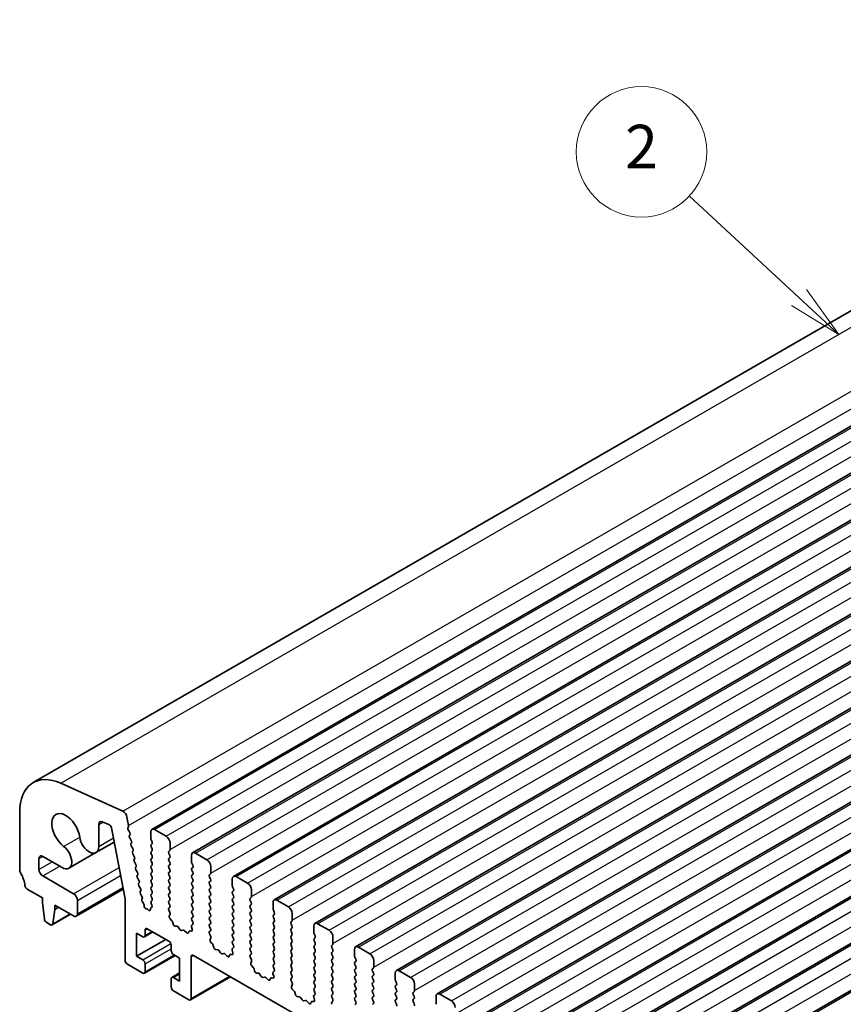
# Model space of a CAD drawing. Units: millimetres. Extents: x 29 to 4761, y 16 to 859.
# Drawn here: x 460 to 536, y 344 to 435 of the extents above; entities that cross this region are included whole.
import ezdxf

# ---------------------------------------------------------------- set-up
doc = ezdxf.new("R2010")
doc.units = ezdxf.units.MM
doc.header["$LTSCALE"] = 2
for name, color, linetype, lineweight in [('Symbol (TK)', 100, 'Continuous', 18), ('Visible (ISO)', 7, 'Continuous', 35), ('Visible Narrow (ISO)', 7, 'Continuous', 25)]:
    doc.layers.add(name, color=color, linetype=linetype, lineweight=lineweight)
doc.styles.add('Note Text (TK2)', font='txt')

# ---------------------------------------------------------------- blocks, each defined once
blk = doc.blocks.new('バルーン2')
at = {"layer": 'Symbol (TK)', "color": 100}
for p, q in [((265.864, 204.774), (260.815, 209.448)), ((267.699, 203.075), (266.204, 205.141)), ((265.524, 204.407), (267.699, 203.075)), ((265.864, 204.774), (267.699, 203.075))]:
    blk.add_line(p, q, dxfattribs=at)
at = {"layer": 'Symbol (TK)'}
blk.add_circle((258.621, 211.479), 3, dxfattribs=at)
at = {"layer": 'Symbol (TK)', "color": 7, "insert": (258.621, 211.462), "char_height": 2, "attachment_point": 5, "style": 'Note Text (TK2)'}
blk.add_mtext('2', dxfattribs=at)

msp = doc.modelspace()

# ---------------------------------------------------------------- linework, layer by layer
at = {"layer": 'Visible (ISO)'}
for p, q in [((461.2966, 364.9005), (582.9189, 435.1192)), ((472.2137, 360.5968), (593.836, 430.8155)), ((475.9613, 358.433), (597.5837, 428.6517)), ((479.709, 356.2693), (601.3314, 426.488)), ((483.4567, 354.1056), (605.079, 424.3243)), ((487.2043, 351.9419), (608.8267, 422.1606)), ((490.952, 349.7782), (612.5744, 419.9969)), ((494.6997, 347.6145), (616.322, 417.8332)), ((498.4473, 345.4507), (620.0697, 415.6695)), ((502.195, 343.287), (623.8174, 413.5057)), ((505.9427, 341.1233), (627.565, 411.342)), ((509.6903, 338.9596), (631.3127, 409.1783)), ((513.438, 336.7959), (635.0603, 407.0146)), ((517.1856, 334.6322), (638.808, 404.8509)), ((463.8413, 364.8379), (469.5333, 362.2611)), ((460.0539, 356.9059), (460.0539, 362.1539)), ((469.9143, 361.734), (470.0665, 360.9412)), ((467.3281, 361.0593), (467.3281, 359.0301)), ((468.2498, 361.0444), (467.6264, 361.2903)), ((469.7413, 354.2143), (468.4887, 360.7239)), ((470.0545, 360.8328), (470.005, 360.7518)), ((470.0315, 360.5442), (470.1704, 360.307)), ((470.1969, 360.0993), (470.1464, 360.017)), ((470.1728, 359.8093), (470.3118, 359.5723)), ((472.1101, 359.7555), (472.1101, 360.3679)), ((472.4637, 360.572), (473.5243, 359.9596)), ((467.0692, 358.4579), (468.7392, 359.4221)), ((470.3382, 359.3645), (470.2877, 359.2823)), ((470.3142, 359.0745), (470.4531, 358.8375)), ((472.2232, 359.4616), (472.1384, 359.6412)), ((472.1384, 359.184), (472.2232, 359.2656)), ((472.2232, 358.8084), (472.1384, 358.988)), ((473.8779, 359.3472), (473.8779, 358.7349)), ((463.957, 357.0838), (462.1753, 358.1125)), ((464.582, 357.0219), (467.0692, 358.4579)), ((470.4795, 358.6297), (470.429, 358.5475)), ((470.4555, 358.3397), (470.5944, 358.1027)), ((472.1384, 358.5308), (472.2232, 358.6124)), ((472.2232, 358.1552), (472.1384, 358.3348)), ((473.8496, 358.6532), (473.7647, 358.5716)), ((473.7647, 358.3756), (473.8496, 358.196)), ((473.8496, 358), (473.7647, 357.9184)), ((475.8578, 357.5918), (475.8578, 358.2042)), ((476.2113, 358.4083), (477.272, 357.7959)), ((461.8217, 357.9084), (461.8217, 356.9182)), ((470.6208, 357.895), (470.5703, 357.8127)), ((470.5968, 357.6049), (470.7357, 357.3679)), ((470.7621, 357.1602), (470.7117, 357.0779)), ((472.1384, 357.8776), (472.2232, 357.9592)), ((472.2232, 357.502), (472.1384, 357.6816)), ((472.1384, 357.2244), (472.2232, 357.306)), ((473.7647, 357.7224), (473.8496, 357.5428)), ((473.8496, 357.3468), (473.7647, 357.2652)), ((473.7647, 357.0692), (473.8496, 356.8896)), ((475.9709, 357.2978), (475.8861, 357.4775)), ((475.8861, 357.0202), (475.9709, 357.1019)), ((477.6255, 357.1835), (477.6255, 356.5712)), ((462.1753, 356.3058), (465.0037, 354.6728)), ((470.7381, 356.8702), (470.877, 356.6331)), ((470.9035, 356.4254), (470.853, 356.3431)), ((472.2232, 356.8488), (472.1384, 357.0284)), ((472.1384, 356.5712), (472.2232, 356.6528)), ((472.2232, 356.1956), (472.1384, 356.3752)), ((473.8496, 356.6936), (473.7647, 356.612)), ((473.7647, 356.416), (473.8496, 356.2364)), ((475.9709, 356.6446), (475.8861, 356.8243)), ((475.8861, 356.367), (475.9709, 356.4487)), ((475.9709, 355.9914), (475.8861, 356.1711)), ((477.5973, 356.4895), (477.5124, 356.4079)), ((477.5124, 356.2119), (477.5973, 356.0323)), ((479.959, 356.2446), (481.0197, 355.6322)), ((470.8794, 356.1354), (471.0183, 355.8983)), ((471.0448, 355.6906), (470.9943, 355.6083)), ((471.0207, 355.4006), (471.1596, 355.1636)), ((472.1384, 355.918), (472.2232, 355.9996)), ((472.2232, 355.5424), (472.1384, 355.722)), ((472.1384, 355.2648), (472.2232, 355.3464)), ((473.8496, 356.0404), (473.7647, 355.9588)), ((473.7647, 355.7628), (473.8496, 355.5832)), ((473.8496, 355.3872), (473.7647, 355.3056)), ((475.8861, 355.7138), (475.9709, 355.7955)), ((475.9709, 355.3383), (475.8861, 355.5179)), ((477.5973, 355.8363), (477.5124, 355.7547)), ((477.5124, 355.5587), (477.5973, 355.3791)), ((479.6054, 355.4281), (479.6054, 356.0404)), ((479.7186, 355.1341), (479.6337, 355.3138)), ((462.1399, 354.285), (460.7471, 355.0891)), ((465.2537, 352.6068), (469.571, 355.0994)), ((471.1861, 354.9558), (471.1356, 354.8735)), ((471.162, 354.6658), (471.301, 354.4288)), ((472.2232, 354.8892), (472.1384, 355.0688)), ((472.1384, 354.6116), (472.2232, 354.6932)), ((472.2232, 354.236), (472.1384, 354.4156)), ((473.7647, 355.1096), (473.8496, 354.93)), ((473.8496, 354.734), (473.7647, 354.6524)), ((473.7647, 354.4564), (473.8496, 354.2768)), ((475.8861, 355.0606), (475.9709, 355.1423)), ((475.9709, 354.6851), (475.8861, 354.8647)), ((475.8861, 354.4074), (475.9709, 354.4891)), ((477.5973, 355.1831), (477.5124, 355.1015)), ((477.5124, 354.9055), (477.5973, 354.7259)), ((477.5973, 354.5299), (477.5124, 354.4483)), ((479.6337, 354.8565), (479.7186, 354.9382)), ((479.7186, 354.4809), (479.6337, 354.6606)), ((481.3732, 355.0198), (481.3732, 354.4074)), ((462.1399, 353.8767), (462.1399, 354.285)), ((462.3249, 352.3455), (462.1399, 353.8767)), ((463.2713, 353.6318), (463.2713, 353.2235)), ((465.0037, 352.6316), (463.2713, 353.6318)), ((465.3572, 354.0604), (465.3572, 352.8357)), ((469.7413, 348.5491), (469.7413, 354.2143)), ((471.3274, 354.221), (471.2867, 354.1547)), ((471.3328, 353.9172), (471.4299, 353.7852)), ((471.4921, 353.6159), (471.4926, 353.5587)), ((472.1384, 353.9584), (472.2232, 354.04)), ((472.2079, 353.6153), (472.1384, 353.7624)), ((473.8496, 354.0808), (473.7647, 353.9992)), ((473.7647, 353.8032), (473.8496, 353.6236)), ((475.9709, 354.0319), (475.8861, 354.2115)), ((475.8861, 353.7542), (475.9709, 353.8359)), ((475.9709, 353.3787), (475.8861, 353.5583)), ((477.5124, 354.2523), (477.5973, 354.0727)), ((477.5973, 353.8767), (477.5124, 353.7951)), ((477.5124, 353.5991), (477.5973, 353.4195)), ((479.6337, 354.2033), (479.7186, 354.285)), ((479.7186, 353.8277), (479.6337, 354.0074)), ((479.6337, 353.5501), (479.7186, 353.6318)), ((481.3449, 354.3258), (481.2601, 354.2441)), ((481.2601, 354.0482), (481.3449, 353.8686)), ((481.3449, 353.6726), (481.2601, 353.5909)), ((483.3531, 353.2644), (483.3531, 353.8767)), ((483.7067, 354.0808), (484.7673, 353.4685)), ((463.0265, 351.8036), (464.7321, 352.7884)), ((463.2713, 353.2235), (463.0862, 351.906)), ((463.2713, 353.2235), (463.6248, 353.4276)), ((471.6987, 353.2963), (471.7119, 353.2965)), ((471.8382, 353.2253), (471.8667, 353.1929)), ((472.0698, 353.2226), (472.0698, 353.2812)), ((472.1185, 353.3765), (472.1875, 353.4058)), ((473.8496, 353.4276), (473.7659, 353.3471)), ((473.7674, 353.148), (473.8633, 352.9504)), ((473.8828, 352.7778), (473.8133, 352.6186)), ((475.8861, 353.1011), (475.9709, 353.1827)), ((475.9709, 352.7255), (475.8861, 352.9051)), ((475.8861, 352.4479), (475.9709, 352.5295)), ((477.5973, 353.2235), (477.5124, 353.1419)), ((477.5124, 352.9459), (477.5973, 352.7663)), ((477.5973, 352.5703), (477.5124, 352.4887)), ((479.7186, 353.1745), (479.6337, 353.3542)), ((479.6337, 352.8969), (479.7186, 352.9786)), ((479.7186, 352.5213), (479.6337, 352.701)), ((481.2601, 353.395), (481.3449, 353.2154)), ((481.3449, 353.0194), (481.2601, 352.9378)), ((481.2601, 352.7418), (481.3449, 352.5622)), ((483.4662, 352.9704), (483.3814, 353.15)), ((483.3814, 352.6928), (483.4662, 352.7745)), ((485.1209, 352.8561), (485.1209, 352.2437)), ((462.8765, 351.8185), (462.5347, 352.0158)), ((473.8951, 352.3575), (474.0288, 352.2226)), ((474.1118, 352.0788), (474.1618, 351.8956)), ((474.3471, 351.6942), (474.5197, 351.6748)), ((475.9223, 351.401), (475.8528, 351.6405)), ((475.8724, 351.7905), (475.9682, 351.8774)), ((475.9697, 352.0748), (475.8861, 352.2519)), ((477.5124, 352.2927), (477.5973, 352.1131)), ((477.5973, 351.9171), (477.5124, 351.8355)), ((477.5124, 351.6395), (477.5973, 351.4599)), ((479.6337, 352.2437), (479.7186, 352.3254)), ((479.7186, 351.8681), (479.6337, 352.0478)), ((479.6337, 351.5905), (479.7186, 351.6722)), ((481.3449, 352.3662), (481.2601, 352.2846)), ((481.2601, 352.0886), (481.3449, 351.909)), ((481.3449, 351.713), (481.2601, 351.6314)), ((483.4662, 352.3172), (483.3814, 352.4968)), ((483.3814, 352.0396), (483.4662, 352.1213)), ((483.4662, 351.664), (483.3814, 351.8436)), ((485.0926, 352.1621), (485.0077, 352.0804)), ((485.0077, 351.8845), (485.0926, 351.7048)), ((487.1008, 351.1006), (487.1008, 351.713)), ((487.4543, 351.9171), (488.515, 351.3048)), ((470.802, 351.0394), (470.802, 348.9165)), ((471.3676, 350.7128), (470.802, 351.0394)), ((471.5176, 350.6979), (472.304, 351.152)), ((471.5798, 351.3252), (471.5798, 350.8353)), ((473.7718, 350.3046), (471.7919, 351.4476)), ((474.6593, 351.5716), (474.781, 351.3921)), ((474.9547, 351.2918), (475.0763, 351.3308)), ((475.216, 351.2728), (475.3886, 351.0929)), ((475.5739, 351.0803), (475.6238, 351.2059)), ((475.7068, 351.2538), (475.8406, 351.2342)), ((477.5973, 351.2639), (477.5136, 351.1834)), ((477.5151, 350.9843), (477.6109, 350.7867)), ((479.7186, 351.2149), (479.6337, 351.3946)), ((479.6337, 350.9373), (479.7186, 351.019)), ((479.7186, 350.5617), (479.6337, 350.7414)), ((481.2601, 351.4354), (481.3449, 351.2558)), ((481.3449, 351.0598), (481.2601, 350.9782)), ((481.2601, 350.7822), (481.3449, 350.6026)), ((483.3814, 351.3864), (483.4662, 351.4681)), ((483.4662, 351.0108), (483.3814, 351.1904)), ((483.3814, 350.7332), (483.4662, 350.8149)), ((485.0926, 351.5089), (485.0077, 351.4272)), ((485.0077, 351.2313), (485.0926, 351.0516)), ((485.0926, 350.8557), (485.0077, 350.774)), ((487.2139, 350.8067), (487.1291, 350.9863)), ((470.802, 348.9165), (473.489, 350.4678)), ((473.9839, 349.4472), (473.9839, 349.9371)), ((477.6305, 350.6141), (477.561, 350.4549)), ((477.6427, 350.1938), (477.7765, 350.0589)), ((477.8595, 349.9151), (477.9094, 349.7319)), ((479.6337, 350.2841), (479.7186, 350.3658)), ((479.7174, 349.911), (479.6337, 350.0882)), ((481.3449, 350.4066), (481.2601, 350.325)), ((481.2601, 350.129), (481.3449, 349.9494)), ((483.4662, 350.3576), (483.3814, 350.5373)), ((483.3814, 350.08), (483.4662, 350.1617)), ((483.4662, 349.7044), (483.3814, 349.8841)), ((485.0077, 350.5781), (485.0926, 350.3984)), ((485.0926, 350.2025), (485.0077, 350.1208)), ((485.0077, 349.9249), (485.0926, 349.7452)), ((487.1291, 350.5291), (487.2139, 350.6107)), ((487.2139, 350.1535), (487.1291, 350.3331)), ((487.1291, 349.8759), (487.2139, 349.9575)), ((488.8403, 349.9984), (488.7554, 349.9167)), ((488.8685, 350.6924), (488.8685, 350.08)), ((470.802, 348.9165), (471.3676, 348.5899)), ((471.5176, 347.3503), (474.3546, 348.9882)), ((474.7618, 348.7532), (474.1961, 349.0798)), ((574.8881, 291.925), (476.0345, 348.9982)), ((478.0947, 349.5305), (478.2674, 349.5111)), ((478.407, 349.4079), (478.5286, 349.2284)), ((478.7023, 349.1281), (478.824, 349.1671)), ((478.9636, 349.1091), (479.1362, 348.9292)), ((479.3216, 348.9166), (479.3715, 349.0422)), ((479.4545, 349.0901), (479.5882, 349.0705)), ((479.67, 349.2373), (479.6005, 349.4768)), ((479.62, 349.6267), (479.7159, 349.7137)), ((481.3449, 349.7534), (481.2601, 349.6718)), ((481.2601, 349.4758), (481.3449, 349.2962)), ((481.3449, 349.1002), (481.2612, 349.0197)), ((483.3814, 349.4268), (483.4662, 349.5085)), ((483.4662, 349.0512), (483.3814, 349.2309)), ((485.0926, 349.5493), (485.0077, 349.4676)), ((485.0077, 349.2717), (485.0926, 349.0921)), ((487.2139, 349.5003), (487.1291, 349.6799)), ((487.1291, 349.2227), (487.2139, 349.3043)), ((487.2139, 348.8471), (487.1291, 349.0267)), ((488.7554, 349.7208), (488.8403, 349.5411)), ((488.8403, 349.3452), (488.7554, 349.2635)), ((488.7554, 349.0676), (488.8403, 348.8879)), ((490.8484, 348.9369), (490.8484, 349.5493)), ((491.202, 349.7534), (492.2626, 349.141)), ((471.3676, 347.3652), (469.9534, 348.1817)), ((471.5798, 348.2225), (471.5798, 347.4876)), ((474.7618, 346.6303), (474.7618, 348.7532)), ((475.8224, 348.8757), (475.8224, 345.0381)), ((481.2628, 348.8206), (481.3586, 348.623)), ((481.3782, 348.4504), (481.3087, 348.2912)), ((481.3904, 348.03), (481.5241, 347.8952)), ((483.3814, 348.7736), (483.4662, 348.8553)), ((483.4662, 348.398), (483.3814, 348.5777)), ((483.3814, 348.1204), (483.4662, 348.2021)), ((485.0926, 348.8961), (485.0077, 348.8144)), ((485.0077, 348.6185), (485.0926, 348.4389)), ((485.0926, 348.2429), (485.0077, 348.1612)), ((487.1291, 348.5695), (487.2139, 348.6511)), ((487.2139, 348.1939), (487.1291, 348.3735)), ((487.1291, 347.9163), (487.2139, 347.9979)), ((488.8403, 348.692), (488.7554, 348.6103)), ((488.7554, 348.4144), (488.8403, 348.2347)), ((488.8403, 348.0388), (488.7554, 347.9571)), ((490.9616, 348.643), (490.8767, 348.8226)), ((490.8767, 348.3654), (490.9616, 348.447)), ((490.9616, 347.9898), (490.8767, 348.1694)), ((492.6162, 348.5287), (492.6162, 347.9163)), ((474.0461, 346.9718), (474.7618, 347.385)), ((481.6072, 347.7514), (481.6571, 347.5681)), ((481.8424, 347.3668), (482.015, 347.3474)), ((482.1547, 347.2441), (482.2763, 347.0646)), ((483.4176, 347.0736), (483.3481, 347.3131)), ((483.3677, 347.463), (483.4635, 347.55)), ((483.4651, 347.7473), (483.3814, 347.9245)), ((485.0077, 347.9653), (485.0926, 347.7857)), ((485.0926, 347.5897), (485.0077, 347.508)), ((485.0077, 347.3121), (485.0926, 347.1325)), ((487.2139, 347.5407), (487.1291, 347.7203)), ((487.1291, 347.2631), (487.2139, 347.3447)), ((488.7554, 347.7612), (488.8403, 347.5815)), ((488.8403, 347.3856), (488.7554, 347.3039)), ((488.7554, 347.108), (488.8403, 346.9283)), ((490.8767, 347.7122), (490.9616, 347.7938)), ((490.9616, 347.3366), (490.8767, 347.5162)), ((490.8767, 347.059), (490.9616, 347.1406)), ((492.5879, 347.8346), (492.5031, 347.753)), ((492.5031, 347.557), (492.5879, 347.3774)), ((492.5879, 347.1815), (492.5031, 347.0998)), ((494.5961, 346.7732), (494.5961, 347.3856)), ((494.9497, 347.5897), (496.0103, 346.9773)), ((473.9839, 346.0996), (473.9839, 346.8344)), ((474.1961, 346.9569), (474.7618, 346.6303)), ((475.7603, 344.9008), (479.4458, 347.0287)), ((482.45, 346.9644), (482.5716, 347.0034)), ((482.7113, 346.9454), (482.8839, 346.7655)), ((483.0692, 346.7528), (483.1191, 346.8784)), ((483.2022, 346.9264), (483.3359, 346.9068)), ((485.0926, 346.9365), (485.0089, 346.856)), ((485.0104, 346.6569), (485.1063, 346.4593)), ((485.1258, 346.2867), (485.0563, 346.1275)), ((487.2139, 346.8875), (487.1291, 347.0671)), ((487.1291, 346.6099), (487.2139, 346.6916)), ((487.2139, 346.2343), (487.1291, 346.4139)), ((488.8403, 346.7324), (488.7554, 346.6507)), ((488.7554, 346.4548), (488.8403, 346.2751)), ((490.9616, 346.6834), (490.8767, 346.863)), ((490.8767, 346.4058), (490.9616, 346.4874)), ((490.9616, 346.0302), (490.8767, 346.2098)), ((492.5031, 346.9038), (492.5879, 346.7242)), ((492.5879, 346.5283), (492.5031, 346.4466)), ((492.5031, 346.2506), (492.5879, 346.071)), ((494.7092, 346.4793), (494.6244, 346.6589)), ((494.6244, 346.2017), (494.7092, 346.2833)), ((496.3639, 346.365), (496.3639, 345.7526)), ((475.6103, 344.9157), (474.1961, 345.7322)), ((485.1381, 345.8663), (485.2718, 345.7315)), ((485.3548, 345.5877), (485.4048, 345.4044)), ((487.1154, 345.2993), (487.2112, 345.3862)), ((487.1291, 345.9567), (487.2139, 346.0384)), ((487.2127, 345.5836), (487.1291, 345.7607)), ((488.8403, 346.0792), (488.7554, 345.9975)), ((488.7554, 345.8016), (488.8403, 345.6219)), ((488.8403, 345.426), (488.7554, 345.3443)), ((490.8767, 345.7526), (490.9616, 345.8342)), ((490.9616, 345.377), (490.8767, 345.5566)), ((492.5879, 345.8751), (492.5031, 345.7934)), ((492.5031, 345.5974), (492.5879, 345.4178)), ((494.7092, 345.8261), (494.6244, 346.0057)), ((494.6244, 345.5485), (494.7092, 345.6301)), ((494.7092, 345.1729), (494.6244, 345.3525)), ((496.3356, 345.6709), (496.2507, 345.5893)), ((496.2507, 345.3933), (496.3356, 345.2137)), ((498.6973, 345.426), (499.758, 344.8136)), ((485.5901, 345.2031), (485.7627, 345.1836)), ((485.9023, 345.0804), (486.024, 344.9009)), ((486.1977, 344.8007), (486.3193, 344.8397)), ((486.4589, 344.7817), (486.6316, 344.6017)), ((486.8169, 344.5891), (486.8668, 344.7147)), ((486.9498, 344.7627), (487.0836, 344.7431)), ((487.1653, 344.9099), (487.0958, 345.1493)), ((488.7554, 345.1484), (488.8403, 344.9687)), ((488.8403, 344.7728), (488.7566, 344.6923)), ((490.8767, 345.0994), (490.9616, 345.181)), ((490.9616, 344.7238), (490.8767, 344.9034)), ((490.8767, 344.4462), (490.9616, 344.5278)), ((492.5879, 345.2219), (492.5031, 345.1402)), ((492.5031, 344.9442), (492.5879, 344.7646)), ((492.5879, 344.5687), (492.5031, 344.487)), ((494.6244, 344.8953), (494.7092, 344.9769)), ((494.7092, 344.5197), (494.6244, 344.6993)), ((496.3356, 345.0177), (496.2507, 344.9361)), ((496.2507, 344.7401), (496.3356, 344.5605)), ((498.3438, 344.6095), (498.3438, 345.2219))]:
    msp.add_line(p, q, dxfattribs=at)
for centre, major_axis, start_param, end_param in [((464.2966, 359.7044), (-3, 5.1962), 5.6053067, 7.0685835), ((464.2966, 360.3883), (-0.9125, 1.5805), 4.0838159, 8.4825547), ((469.5712, 361.8333), (0.25, -0.433), 1.0297443, 2.4637141), ((467.6817, 360.8552), (-0.25, 0.433), 5.6548668, 7.0685835), ((468.2829, 360.7833), (-0.15, 0.2598), 4.171924, 5.6548668), ((470.1303, 360.6039), (-0.1, 0.1732), 0.3041268, 1.5820943), ((469.9293, 360.9809), (0.1, -0.1732), 0.303024, 1.0297443), ((472.4637, 360.1637), (-0.25, 0.433), 5.4977871, 7.0685835), ((466.4442, 359.5405), (0.625, -1.0825), 4.0838159, 7.0685835), ((470.2717, 359.869), (-0.1, 0.1732), 0.3033322, 1.5820943), ((470.0716, 360.2474), (0.1, -0.1732), 0.3033322, 1.5820943), ((473.5243, 359.5514), (0.25, -0.433), 0.7853982, 2.3561945), ((463.957, 358.1044), (0.625, -1.0825), 5.4977871, 8.4825547), ((470.413, 359.1342), (-0.1, 0.1732), 0.3033322, 1.5820943), ((470.2129, 359.5126), (0.1, -0.1732), 0.3033322, 1.5820943), ((472.2515, 359.0207), (-0.1, 0.1732), 0.1418971, 1.4288993), ((472.2515, 359.6738), (-0.1, 0.1732), 0.7853982, 1.4288993), ((472.1101, 359.4289), (0.1, -0.1732), 0.1418971, 1.4288993), ((462.1753, 357.7042), (-0.25, 0.433), 5.4977871, 7.0685835), ((470.5543, 358.3994), (-0.1, 0.1732), 0.3033322, 1.5820943), ((470.3542, 358.7778), (0.1, -0.1732), 0.3033322, 1.5820943), ((470.4955, 358.043), (0.1, -0.1732), 0.3033322, 1.5820943), ((472.2515, 358.3675), (-0.1, 0.1732), 0.1418971, 1.4288993), ((472.1101, 358.7757), (0.1, -0.1732), 0.1418971, 1.4288993), ((472.1101, 358.1225), (0.1, -0.1732), 0.1418971, 1.4288993), ((473.8779, 358.4083), (-0.1, 0.1732), 0.1418971, 1.4288993), ((473.7365, 358.8165), (0.1, -0.1732), 0.1418971, 0.7853982), ((473.7365, 358.1633), (0.1, -0.1732), 0.1418971, 1.4288993), ((476.2113, 358), (-0.25, 0.433), 5.4977871, 7.0685835), ((470.6956, 357.6646), (-0.1, 0.1732), 0.3033322, 1.5820943), ((470.837, 356.9298), (-0.1, 0.1732), 0.3033322, 1.5820943), ((470.6368, 357.3082), (0.1, -0.1732), 0.3033322, 1.5820943), ((472.2515, 357.7143), (-0.1, 0.1732), 0.1418971, 1.4288993), ((472.2515, 357.0611), (-0.1, 0.1732), 0.1418971, 1.4288993), ((472.1101, 357.4693), (0.1, -0.1732), 0.1418971, 1.4288993), ((473.8779, 357.7551), (-0.1, 0.1732), 0.1418971, 1.4288993), ((473.8779, 357.1019), (-0.1, 0.1732), 0.1418971, 1.4288993), ((473.7365, 357.5101), (0.1, -0.1732), 0.1418971, 1.4288993), ((475.9992, 357.5101), (-0.1, 0.1732), 0.7853982, 1.4288993), ((475.8578, 357.2652), (0.1, -0.1732), 0.1418971, 1.4288993), ((477.272, 357.3877), (0.25, -0.433), 0.7853982, 2.3561945), ((460.4075, 356.7017), (-0.25, 0.433), 0.7853982, 1.5523922), ((459.1347, 356.02), (-1, 1.7321), 4.0577983, 4.6939848), ((462.1753, 356.714), (0.25, -0.433), 3.9269908, 5.4977871), ((470.9783, 356.1951), (-0.1, 0.1732), 0.3033322, 1.5820943), ((470.7781, 356.5734), (0.1, -0.1732), 0.3033322, 1.5820943), ((472.2515, 356.4079), (-0.1, 0.1732), 0.1418971, 1.4288993), ((472.1101, 356.8161), (0.1, -0.1732), 0.1418971, 1.4288993), ((472.1101, 356.1629), (0.1, -0.1732), 0.1418971, 1.4288993), ((473.8779, 356.4487), (-0.1, 0.1732), 0.1418971, 1.4288993), ((473.7365, 356.8569), (0.1, -0.1732), 0.1418971, 1.4288993), ((473.7365, 356.2037), (0.1, -0.1732), 0.1418971, 1.4288993), ((475.9992, 356.8569), (-0.1, 0.1732), 0.1418971, 1.4288993), ((475.9992, 356.2037), (-0.1, 0.1732), 0.1418971, 1.4288993), ((475.8578, 356.612), (0.1, -0.1732), 0.1418971, 1.4288993), ((477.6255, 356.2446), (-0.1, 0.1732), 0.1418971, 1.4288993), ((477.4841, 356.6528), (0.1, -0.1732), 0.1418971, 0.7853982), ((479.959, 355.8363), (-0.25, 0.433), 5.4977871, 7.0685835), ((460.7471, 355.334), (-0.15, 0.2598), 0.9162057, 2.3561945), ((471.1196, 355.4603), (-0.1, 0.1732), 0.3033322, 1.5820943), ((470.9195, 355.8387), (0.1, -0.1732), 0.3033322, 1.5820943), ((472.2515, 355.7547), (-0.1, 0.1732), 0.1418971, 1.4288993), ((472.2515, 355.1015), (-0.1, 0.1732), 0.1418971, 1.4288993), ((472.1101, 355.5097), (0.1, -0.1732), 0.1418971, 1.4288993), ((473.8779, 355.7955), (-0.1, 0.1732), 0.1418971, 1.4288993), ((473.8779, 355.1423), (-0.1, 0.1732), 0.1418971, 1.4288993), ((473.7365, 355.5505), (0.1, -0.1732), 0.1418971, 1.4288993), ((475.9992, 355.5505), (-0.1, 0.1732), 0.1418971, 1.4288993), ((475.8578, 355.9588), (0.1, -0.1732), 0.1418971, 1.4288993), ((475.8578, 355.3056), (0.1, -0.1732), 0.1418971, 1.4288993), ((477.6255, 355.5914), (-0.1, 0.1732), 0.1418971, 1.4288993), ((477.4841, 355.9996), (0.1, -0.1732), 0.1418971, 1.4288993), ((477.4841, 355.3464), (0.1, -0.1732), 0.1418971, 1.4288993), ((479.7469, 355.3464), (-0.1, 0.1732), 0.7853982, 1.4288993), ((481.0197, 355.2239), (0.25, -0.433), 0.7853982, 2.3561945), ((465.0037, 354.2646), (0.25, -0.433), 0.7853982, 2.3561945), ((471.2609, 354.7255), (-0.1, 0.1732), 0.3033322, 1.5820943), ((471.0608, 355.1039), (0.1, -0.1732), 0.3033322, 1.5820943), ((471.2021, 354.3691), (0.1, -0.1732), 0.3033322, 1.5820943), ((472.2515, 354.4483), (-0.1, 0.1732), 0.1418971, 1.4288993), ((472.1101, 354.8565), (0.1, -0.1732), 0.1418971, 1.4288993), ((473.8779, 354.4891), (-0.1, 0.1732), 0.1418971, 1.4288993), ((473.7365, 354.8973), (0.1, -0.1732), 0.1418971, 1.4288993), ((475.9992, 354.8973), (-0.1, 0.1732), 0.1418971, 1.4288993), ((475.9992, 354.2441), (-0.1, 0.1732), 0.1418971, 1.4288993), ((475.8578, 354.6524), (0.1, -0.1732), 0.1418971, 1.4288993), ((477.6255, 354.9382), (-0.1, 0.1732), 0.1418971, 1.4288993), ((477.6255, 354.285), (-0.1, 0.1732), 0.1418971, 1.4288993), ((477.4841, 354.6932), (0.1, -0.1732), 0.1418971, 1.4288993), ((479.7469, 354.6932), (-0.1, 0.1732), 0.1418971, 1.4288993), ((479.6054, 355.1015), (0.1, -0.1732), 0.1418971, 1.4288993), ((479.6054, 354.4483), (0.1, -0.1732), 0.1418971, 1.4288993), ((481.2318, 354.4891), (0.1, -0.1732), 0.1418971, 0.7853982), ((471.412, 354.0067), (-0.1, 0.1732), 0.3033322, 1.7613956), ((471.3507, 353.6957), (0.1, -0.1732), 0.7964115, 1.7613956), ((471.634, 353.4789), (0.1, -0.1732), 3.9380042, 5.9723348), ((472.2515, 353.7951), (-0.1, 0.1732), 0.1418971, 1.4288993), ((472.0947, 353.5826), (0.1, -0.1732), 6.2127381, 7.7120846), ((472.1101, 354.2033), (0.1, -0.1732), 0.1418971, 1.4288993), ((473.8779, 353.8359), (-0.1, 0.1732), 0.1418971, 1.4288993), ((473.7365, 354.2441), (0.1, -0.1732), 0.1418971, 1.4288993), ((473.7365, 353.5909), (0.1, -0.1732), 0.1418971, 1.4288993), ((475.9992, 353.5909), (-0.1, 0.1732), 0.1418971, 1.4288993), ((475.8578, 353.9992), (0.1, -0.1732), 0.1418971, 1.4288993), ((477.6255, 353.6318), (-0.1, 0.1732), 0.1418971, 1.4288993), ((477.4841, 354.04), (0.1, -0.1732), 0.1418971, 1.4288993), ((479.7469, 354.04), (-0.1, 0.1732), 0.1418971, 1.4288993), ((479.7469, 353.3868), (-0.1, 0.1732), 0.1418971, 1.4288993), ((479.6054, 353.7951), (0.1, -0.1732), 0.1418971, 1.4288993), ((481.3732, 354.0808), (-0.1, 0.1732), 0.1418971, 1.4288993), ((481.3732, 353.4276), (-0.1, 0.1732), 0.1418971, 1.4288993), ((481.2318, 353.8359), (0.1, -0.1732), 0.1418971, 1.4288993), ((483.7067, 353.6726), (-0.25, 0.433), 5.4977871, 7.0685835), ((484.7673, 353.0602), (0.25, -0.433), 0.7853982, 2.3561945), ((465.0037, 353.0398), (0.25, -0.433), 5.4977871, 7.0685835), ((471.7765, 353.1139), (-0.1, 0.1732), 5.046853, 5.9723348), ((471.9284, 353.3043), (0.1, -0.1732), 5.046853, 7.0687828), ((472.2112, 353.1996), (-0.1, 0.1732), 6.2127381, 7.0687828), ((473.8791, 353.1838), (-0.1, 0.1732), 0.1418971, 1.4465605), ((473.9445, 352.4819), (0.1, -0.1732), 3.5442362, 5.1405223), ((473.7517, 352.9146), (0.1, -0.1732), 0.4026436, 1.4465605), ((475.9992, 352.9378), (-0.1, 0.1732), 0.1418971, 1.4288993), ((475.8578, 353.346), (0.1, -0.1732), 0.1418971, 1.4288993), ((475.8578, 352.6928), (0.1, -0.1732), 0.1418971, 1.4288993), ((477.6255, 352.9786), (-0.1, 0.1732), 0.1418971, 1.4288993), ((477.4841, 353.3868), (0.1, -0.1732), 0.1418971, 1.4288993), ((477.4841, 352.7336), (0.1, -0.1732), 0.1418971, 1.4288993), ((479.7469, 352.7336), (-0.1, 0.1732), 0.1418971, 1.4288993), ((479.6054, 353.1419), (0.1, -0.1732), 0.1418971, 1.4288993), ((481.3732, 352.7745), (-0.1, 0.1732), 0.1418971, 1.4288993), ((481.2318, 353.1827), (0.1, -0.1732), 0.1418971, 1.4288993), ((481.2318, 352.5295), (0.1, -0.1732), 0.1418971, 1.4288993), ((483.4945, 352.5295), (-0.1, 0.1732), 0.1418971, 1.4288993), ((483.4945, 353.1827), (-0.1, 0.1732), 0.7853982, 1.4288993), ((483.3531, 352.9378), (0.1, -0.1732), 0.1418971, 1.4288993), ((462.5347, 352.2607), (-0.15, 0.2598), 0.9342881, 2.3561945), ((462.8765, 352.0634), (0.15, -0.2598), 5.4977871, 6.9196935), ((473.9793, 352.0982), (0.1, -0.1732), 1.142663, 1.9989297), ((474.2942, 351.8762), (0.1, -0.1732), 4.2842557, 5.8805417), ((474.5725, 351.4928), (0.1, -0.1732), 1.6950321, 2.7389491), ((475.984, 351.6257), (-0.1, 0.1732), 0.1242358, 1.1681528), ((475.9992, 352.2846), (-0.1, 0.1732), 0.1418971, 1.4288993), ((475.8566, 352.0421), (0.1, -0.1732), 0.1242358, 1.4288993), ((477.6255, 352.3254), (-0.1, 0.1732), 0.1418971, 1.4288993), ((477.6255, 351.6722), (-0.1, 0.1732), 0.1418971, 1.4288993), ((477.4841, 352.0804), (0.1, -0.1732), 0.1418971, 1.4288993), ((479.7469, 352.0804), (-0.1, 0.1732), 0.1418971, 1.4288993), ((479.6054, 352.4887), (0.1, -0.1732), 0.1418971, 1.4288993), ((479.6054, 351.8355), (0.1, -0.1732), 0.1418971, 1.4288993), ((481.3732, 352.1213), (-0.1, 0.1732), 0.1418971, 1.4288993), ((481.3732, 351.4681), (-0.1, 0.1732), 0.1418971, 1.4288993), ((481.2318, 351.8763), (0.1, -0.1732), 0.1418971, 1.4288993), ((483.4945, 351.8763), (-0.1, 0.1732), 0.1418971, 1.4288993), ((483.3531, 352.2846), (0.1, -0.1732), 0.1418971, 1.4288993), ((483.3531, 351.6314), (0.1, -0.1732), 0.1418971, 1.4288993), ((485.1209, 351.9171), (-0.1, 0.1732), 0.1418971, 1.4288993), ((484.9794, 352.3254), (0.1, -0.1732), 0.1418971, 0.7853982), ((484.9794, 351.6722), (0.1, -0.1732), 0.1418971, 1.4288993), ((487.4543, 351.5089), (-0.25, 0.433), 5.4977871, 7.0685835), ((471.3676, 350.9577), (0.15, -0.2598), 5.4977871, 7.0685835), ((471.7919, 351.2027), (-0.15, 0.2598), 5.4977871, 7.0685835), ((474.8678, 351.4708), (0.1, -0.1732), 4.8366248, 6.1589495), ((475.1631, 351.1518), (-0.1, 0.1732), 5.1150325, 6.1589495), ((475.4414, 351.2139), (0.1, -0.1732), 5.1150325, 6.7113186), ((475.7563, 351.0723), (-0.1, 0.1732), 5.855052, 6.7113186), ((475.7911, 351.4158), (0.1, -0.1732), 5.855052, 7.4513381), ((477.6267, 351.0201), (-0.1, 0.1732), 0.1418971, 1.4465605), ((477.4841, 351.4272), (0.1, -0.1732), 0.1418971, 1.4288993), ((477.4993, 350.7509), (0.1, -0.1732), 0.4026436, 1.4465605), ((479.7469, 351.4272), (-0.1, 0.1732), 0.1418971, 1.4288993), ((479.7469, 350.774), (-0.1, 0.1732), 0.1418971, 1.4288993), ((479.6054, 351.1823), (0.1, -0.1732), 0.1418971, 1.4288993), ((481.3732, 350.8149), (-0.1, 0.1732), 0.1418971, 1.4288993), ((481.2318, 351.2231), (0.1, -0.1732), 0.1418971, 1.4288993), ((483.4945, 351.2231), (-0.1, 0.1732), 0.1418971, 1.4288993), ((483.4945, 350.5699), (-0.1, 0.1732), 0.1418971, 1.4288993), ((483.3531, 350.9782), (0.1, -0.1732), 0.1418971, 1.4288993), ((485.1209, 351.2639), (-0.1, 0.1732), 0.1418971, 1.4288993), ((485.1209, 350.6107), (-0.1, 0.1732), 0.1418971, 1.4288993), ((484.9794, 351.019), (0.1, -0.1732), 0.1418971, 1.4288993), ((487.2422, 351.019), (-0.1, 0.1732), 0.7853982, 1.4288993), ((487.1008, 350.774), (0.1, -0.1732), 0.1418971, 1.4288993), ((488.515, 350.8965), (0.25, -0.433), 0.7853982, 2.3561945), ((473.7718, 350.0596), (-0.15, 0.2598), 3.9269908, 5.4977871), ((477.6922, 350.3182), (0.1, -0.1732), 3.5442362, 5.1405223), ((477.727, 349.9345), (0.1, -0.1732), 1.142663, 1.9989297), ((479.7469, 350.1208), (-0.1, 0.1732), 0.1418971, 1.4288993), ((479.6043, 349.8784), (0.1, -0.1732), 0.1242358, 1.4288993), ((479.6054, 350.5291), (0.1, -0.1732), 0.1418971, 1.4288993), ((481.3732, 350.1617), (-0.1, 0.1732), 0.1418971, 1.4288993), ((481.2318, 350.5699), (0.1, -0.1732), 0.1418971, 1.4288993), ((481.2318, 349.9167), (0.1, -0.1732), 0.1418971, 1.4288993), ((483.4945, 349.9167), (-0.1, 0.1732), 0.1418971, 1.4288993), ((483.3531, 350.325), (0.1, -0.1732), 0.1418971, 1.4288993), ((485.1209, 349.9575), (-0.1, 0.1732), 0.1418971, 1.4288993), ((484.9794, 350.3658), (0.1, -0.1732), 0.1418971, 1.4288993), ((487.2422, 350.3658), (-0.1, 0.1732), 0.1418971, 1.4288993), ((487.2422, 349.7126), (-0.1, 0.1732), 0.1418971, 1.4288993), ((487.1008, 350.1208), (0.1, -0.1732), 0.1418971, 1.4288993), ((488.8685, 349.7534), (-0.1, 0.1732), 0.1418971, 1.4288993), ((488.7271, 350.1617), (0.1, -0.1732), 0.1418971, 0.7853982), ((491.202, 349.3452), (-0.25, 0.433), 5.4977871, 7.0685835), ((474.1961, 349.3248), (-0.15, 0.2598), 0.7853982, 2.3561945), ((476.0345, 348.7532), (-0.15, 0.2598), 5.4977871, 7.0685835), ((478.0419, 349.7125), (0.1, -0.1732), 4.2842557, 5.8805417), ((478.3202, 349.3291), (0.1, -0.1732), 1.6950321, 2.7389491), ((478.6155, 349.3071), (0.1, -0.1732), 4.8366248, 6.1589495), ((478.9108, 348.9881), (-0.1, 0.1732), 5.1150325, 6.1589495), ((479.1891, 349.0502), (0.1, -0.1732), 5.1150325, 6.7113186), ((479.504, 348.9086), (-0.1, 0.1732), 5.855052, 6.7113186), ((479.7316, 349.462), (-0.1, 0.1732), 0.1242358, 1.1681528), ((479.5388, 349.2521), (0.1, -0.1732), 5.855052, 7.4513381), ((481.3732, 349.5085), (-0.1, 0.1732), 0.1418971, 1.4288993), ((481.3744, 348.8564), (-0.1, 0.1732), 0.1418971, 1.4465605), ((481.2318, 349.2635), (0.1, -0.1732), 0.1418971, 1.4288993), ((483.4945, 349.2635), (-0.1, 0.1732), 0.1418971, 1.4288993), ((483.3531, 349.6718), (0.1, -0.1732), 0.1418971, 1.4288993), ((483.3531, 349.0186), (0.1, -0.1732), 0.1418971, 1.4288993), ((485.1209, 349.3043), (-0.1, 0.1732), 0.1418971, 1.4288993), ((484.9794, 349.7126), (0.1, -0.1732), 0.1418971, 1.4288993), ((484.9794, 349.0594), (0.1, -0.1732), 0.1418971, 1.4288993), ((487.2422, 349.0594), (-0.1, 0.1732), 0.1418971, 1.4288993), ((487.1008, 349.4676), (0.1, -0.1732), 0.1418971, 1.4288993), ((488.8685, 349.1002), (-0.1, 0.1732), 0.1418971, 1.4288993), ((488.7271, 349.5085), (0.1, -0.1732), 0.1418971, 1.4288993), ((490.9899, 348.8553), (-0.1, 0.1732), 0.7853982, 1.4288993), ((492.2626, 348.7328), (0.25, -0.433), 0.7853982, 2.3561945), ((469.9534, 348.4266), (-0.15, 0.2598), 0.7853982, 2.3561945), ((471.3676, 348.345), (0.15, -0.2598), 0.7853982, 2.3561945), ((481.4399, 348.1545), (0.1, -0.1732), 3.5442362, 5.1405223), ((481.247, 348.5871), (0.1, -0.1732), 0.4026436, 1.4465605), ((483.4945, 348.6103), (-0.1, 0.1732), 0.1418971, 1.4288993), ((483.4945, 347.9571), (-0.1, 0.1732), 0.1418971, 1.4288993), ((483.3531, 348.3654), (0.1, -0.1732), 0.1418971, 1.4288993), ((485.1209, 348.6511), (-0.1, 0.1732), 0.1418971, 1.4288993), ((485.1209, 347.9979), (-0.1, 0.1732), 0.1418971, 1.4288993), ((484.9794, 348.4062), (0.1, -0.1732), 0.1418971, 1.4288993), ((487.2422, 348.4062), (-0.1, 0.1732), 0.1418971, 1.4288993), ((487.1008, 348.8144), (0.1, -0.1732), 0.1418971, 1.4288993), ((487.1008, 348.1612), (0.1, -0.1732), 0.1418971, 1.4288993), ((488.8685, 348.447), (-0.1, 0.1732), 0.1418971, 1.4288993), ((488.7271, 348.8553), (0.1, -0.1732), 0.1418971, 1.4288993), ((488.7271, 348.2021), (0.1, -0.1732), 0.1418971, 1.4288993), ((490.9899, 348.2021), (-0.1, 0.1732), 0.1418971, 1.4288993), ((490.8484, 348.6103), (0.1, -0.1732), 0.1418971, 1.4288993), ((471.3676, 347.6101), (0.15, -0.2598), 5.4977871, 7.0685835), ((481.4747, 347.7708), (0.1, -0.1732), 1.142663, 1.9989297), ((481.7896, 347.5488), (0.1, -0.1732), 4.2842557, 5.8805417), ((482.0678, 347.1654), (0.1, -0.1732), 1.6950321, 2.7389491), ((483.4793, 347.2983), (-0.1, 0.1732), 0.1242358, 1.1681528), ((483.3519, 347.7147), (0.1, -0.1732), 0.1242358, 1.4288993), ((485.1209, 347.3447), (-0.1, 0.1732), 0.1418971, 1.4288993), ((484.9794, 347.753), (0.1, -0.1732), 0.1418971, 1.4288993), ((484.9794, 347.0998), (0.1, -0.1732), 0.1418971, 1.4288993), ((487.2422, 347.753), (-0.1, 0.1732), 0.1418971, 1.4288993), ((487.2422, 347.0998), (-0.1, 0.1732), 0.1418971, 1.4288993), ((487.1008, 347.508), (0.1, -0.1732), 0.1418971, 1.4288993), ((488.8685, 347.7938), (-0.1, 0.1732), 0.1418971, 1.4288993), ((488.8685, 347.1406), (-0.1, 0.1732), 0.1418971, 1.4288993), ((488.7271, 347.5489), (0.1, -0.1732), 0.1418971, 1.4288993), ((490.9899, 347.5489), (-0.1, 0.1732), 0.1418971, 1.4288993), ((490.8484, 347.9571), (0.1, -0.1732), 0.1418971, 1.4288993), ((490.8484, 347.3039), (0.1, -0.1732), 0.1418971, 1.4288993), ((492.6162, 347.5897), (-0.1, 0.1732), 0.1418971, 1.4288993), ((492.6162, 346.9365), (-0.1, 0.1732), 0.1418971, 1.4288993), ((492.4748, 347.9979), (0.1, -0.1732), 0.1418971, 0.7853982), ((492.4748, 347.3447), (0.1, -0.1732), 0.1418971, 1.4288993), ((494.9497, 347.1815), (-0.25, 0.433), 5.4977871, 7.0685835), ((474.1961, 346.712), (-0.15, 0.2598), 5.4977871, 7.0685835), ((482.3632, 347.1434), (0.1, -0.1732), 4.8366248, 6.1589495), ((482.6585, 346.8244), (-0.1, 0.1732), 5.1150325, 6.1589495), ((482.9367, 346.8864), (0.1, -0.1732), 5.1150325, 6.7113186), ((483.2516, 346.7448), (-0.1, 0.1732), 5.855052, 6.7113186), ((483.2864, 347.0884), (0.1, -0.1732), 5.855052, 7.4513381), ((485.122, 346.6927), (-0.1, 0.1732), 0.1418971, 1.4465605), ((484.9947, 346.4234), (0.1, -0.1732), 0.4026436, 1.4465605), ((487.2422, 346.4466), (-0.1, 0.1732), 0.1418971, 1.4288993), ((487.1008, 346.8549), (0.1, -0.1732), 0.1418971, 1.4288993), ((487.1008, 346.2017), (0.1, -0.1732), 0.1418971, 1.4288993), ((488.8685, 346.4874), (-0.1, 0.1732), 0.1418971, 1.4288993), ((488.7271, 346.8957), (0.1, -0.1732), 0.1418971, 1.4288993), ((488.7271, 346.2425), (0.1, -0.1732), 0.1418971, 1.4288993), ((490.9899, 346.8957), (-0.1, 0.1732), 0.1418971, 1.4288993), ((490.9899, 346.2425), (-0.1, 0.1732), 0.1418971, 1.4288993), ((490.8484, 346.6507), (0.1, -0.1732), 0.1418971, 1.4288993), ((492.6162, 346.2833), (-0.1, 0.1732), 0.1418971, 1.4288993), ((492.4748, 346.6916), (0.1, -0.1732), 0.1418971, 1.4288993), ((494.7375, 346.0384), (-0.1, 0.1732), 0.1418971, 1.4288993), ((494.7375, 346.6916), (-0.1, 0.1732), 0.7853982, 1.4288993), ((494.5961, 346.4466), (0.1, -0.1732), 0.1418971, 1.4288993), ((496.0103, 346.5691), (0.25, -0.433), 0.7853982, 2.3561945), ((474.1961, 345.9771), (-0.15, 0.2598), 0.7853982, 2.3561945), ((485.1875, 345.9908), (0.1, -0.1732), 3.5442362, 5.1405223), ((485.2223, 345.607), (0.1, -0.1732), 1.142663, 1.9989297), ((485.5372, 345.385), (0.1, -0.1732), 4.2842557, 5.8805417), ((487.227, 345.1346), (-0.1, 0.1732), 0.1242358, 1.1681528), ((487.2422, 345.7934), (-0.1, 0.1732), 0.1418971, 1.4288993), ((487.0996, 345.551), (0.1, -0.1732), 0.1242358, 1.4288993), ((488.8685, 345.8342), (-0.1, 0.1732), 0.1418971, 1.4288993), ((488.8685, 345.181), (-0.1, 0.1732), 0.1418971, 1.4288993), ((488.7271, 345.5893), (0.1, -0.1732), 0.1418971, 1.4288993), ((490.9899, 345.5893), (-0.1, 0.1732), 0.1418971, 1.4288993), ((490.8484, 345.9975), (0.1, -0.1732), 0.1418971, 1.4288993), ((490.8484, 345.3443), (0.1, -0.1732), 0.1418971, 1.4288993), ((492.6162, 345.6301), (-0.1, 0.1732), 0.1418971, 1.4288993), ((492.4748, 346.0384), (0.1, -0.1732), 0.1418971, 1.4288993), ((492.4748, 345.3852), (0.1, -0.1732), 0.1418971, 1.4288993), ((494.7375, 345.3852), (-0.1, 0.1732), 0.1418971, 1.4288993), ((494.5961, 345.7934), (0.1, -0.1732), 0.1418971, 1.4288993), ((496.3639, 345.426), (-0.1, 0.1732), 0.1418971, 1.4288993), ((496.2224, 345.8342), (0.1, -0.1732), 0.1418971, 0.7853982), ((498.6973, 345.0177), (-0.25, 0.433), 5.4977871, 7.0685835), ((475.6103, 345.1606), (0.15, -0.2598), 5.4977871, 7.0685835), ((485.8155, 345.0017), (0.1, -0.1732), 1.6950321, 2.7389491), ((486.1108, 344.9797), (0.1, -0.1732), 4.8366248, 6.1589495), ((486.4061, 344.6607), (-0.1, 0.1732), 5.1150325, 6.1589495), ((486.6844, 344.7227), (0.1, -0.1732), 5.1150325, 6.7113186), ((486.9993, 344.5811), (-0.1, 0.1732), 5.855052, 6.7113186), ((487.0341, 344.9246), (0.1, -0.1732), 5.855052, 7.4513381), ((488.8697, 344.529), (-0.1, 0.1732), 0.1418971, 1.4465605), ((488.7271, 344.9361), (0.1, -0.1732), 0.1418971, 1.4288993), ((490.9899, 344.9361), (-0.1, 0.1732), 0.1418971, 1.4288993), ((490.8484, 344.6911), (0.1, -0.1732), 0.1418971, 1.4288993), ((492.6162, 344.9769), (-0.1, 0.1732), 0.1418971, 1.4288993), ((492.4748, 344.732), (0.1, -0.1732), 0.1418971, 1.4288993), ((494.7375, 344.732), (-0.1, 0.1732), 0.1418971, 1.4288993), ((494.5961, 345.1402), (0.1, -0.1732), 0.1418971, 1.4288993), ((494.5961, 344.487), (0.1, -0.1732), 0.1418971, 1.4288993), ((496.3639, 344.7728), (-0.1, 0.1732), 0.1418971, 1.4288993), ((496.2224, 345.181), (0.1, -0.1732), 0.1418971, 1.4288993), ((496.2224, 344.5278), (0.1, -0.1732), 0.1418971, 1.4288993), ((498.4852, 344.5278), (-0.1, 0.1732), 0.7853982, 1.4288993), ((499.758, 344.4054), (0.25, -0.433), 0.7853982, 2.3561945)]:
    msp.add_ellipse(centre, major_axis=major_axis, ratio=0.5773503, start_param=start_param, end_param=end_param, dxfattribs=at)
at = {"layer": 'Visible Narrow (ISO)'}
for p, q in [((463.8413, 364.8379), (585.4637, 435.0566)), ((469.5333, 362.2611), (591.1557, 432.4798)), ((470.0665, 360.9412), (591.6889, 431.1599)), ((472.4637, 360.572), (594.086, 430.7907)), ((473.5243, 359.9596), (595.1467, 430.1783)), ((473.8779, 358.7349), (595.5002, 428.9536)), ((476.2113, 358.4083), (597.8337, 428.627)), ((477.272, 357.7959), (598.8944, 428.0146)), ((477.6255, 356.5712), (599.2479, 426.7899)), ((479.959, 356.2446), (601.5814, 426.4633)), ((481.0197, 355.6322), (602.642, 425.8509)), ((481.3732, 354.4074), (602.9956, 424.6262)), ((483.7067, 354.0808), (605.329, 424.2996)), ((484.7673, 353.4685), (606.3897, 423.6872)), ((485.1209, 352.2437), (606.7432, 422.4624)), ((487.4543, 351.9171), (609.0767, 422.1358)), ((488.515, 351.3048), (610.1373, 421.5235)), ((488.8685, 350.08), (610.4909, 420.2987)), ((491.202, 349.7534), (612.8244, 419.9721)), ((492.2626, 349.141), (613.885, 419.3597)), ((492.6162, 347.9163), (614.2386, 418.135)), ((494.9497, 347.5897), (616.572, 417.8084)), ((496.0103, 346.9773), (617.6327, 417.196)), ((496.3639, 345.7526), (617.9862, 415.9713)), ((498.6973, 345.426), (620.3197, 415.6447)), ((499.758, 344.8136), (621.3803, 415.0323)), ((500.1115, 343.5889), (621.7339, 413.8076)), ((502.445, 343.2623), (624.0674, 413.481)), ((503.5056, 342.6499), (625.128, 412.8686)), ((503.8592, 341.4251), (625.4816, 411.6439)), ((506.1927, 341.0986), (627.815, 411.3173)), ((507.2533, 340.4862), (628.8757, 410.7049)), ((507.6069, 339.2614), (629.2292, 409.4801)), ((509.9403, 338.9348), (631.5627, 409.1535)), ((511.001, 338.3225), (632.6233, 408.5412)), ((511.3545, 337.0977), (632.9769, 407.3164)), ((513.688, 336.7711), (635.3103, 406.9898)), ((514.7486, 336.1587), (636.371, 406.3775)), ((515.1022, 334.934), (636.7246, 405.1527)), ((517.4356, 334.6074), (639.058, 404.8261)), ((467.3281, 361.0593), (467.6869, 361.2664)), ((464.095, 359.0328), (465.5712, 359.8851)), ((467.3281, 359.0301), (468.666, 359.8026)), ((461.8217, 357.9084), (462.1753, 358.1125)), ((461.8217, 356.9182), (463.0328, 357.6174)), ((462.1753, 356.3058), (463.7399, 357.2091)), ((465.0037, 354.6728), (469.1882, 357.0887)), ((465.3572, 354.0604), (469.3296, 356.3539)), ((465.3572, 352.8357), (469.5417, 355.2516)), ((463.0862, 351.906), (464.6733, 352.8223)), ((471.5798, 351.3252), (471.7919, 351.4476)), ((471.5798, 350.8353), (472.2162, 351.2027)), ((471.3676, 348.5899), (473.9529, 350.0825)), ((471.5798, 348.2225), (473.9839, 349.6105)), ((471.5798, 347.4876), (474.2668, 349.039)), ((475.8224, 348.8757), (476.0345, 348.9982)), ((474.1961, 346.9569), (474.7618, 347.2835)), ((475.8224, 345.0381), (479.3579, 347.0794))]:
    msp.add_line(p, q, dxfattribs=at)

# ---------------------------------------------------------------- block references
at = {"layer": 'Symbol (TK)', "xscale": 2, "yscale": 2, "zscale": 2}
msp.add_blockref('バルーン2', (0, 0), dxfattribs=at)

doc.saveas('drawing.dxf')
